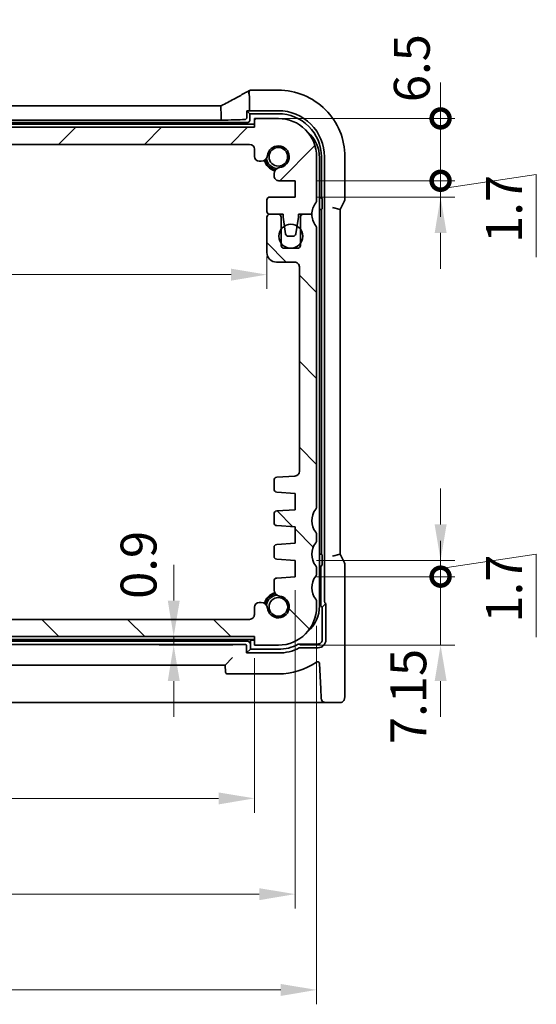
# Model space of a CAD drawing. Units: millimetres. Extents: x 22 to 2994, y 12 to 574.
# Drawn here: x 957 to 1011, y 71 to 174 of the extents above; entities that cross this region are included whole.
import ezdxf

# ---------------------------------------------------------------- set-up
doc = ezdxf.new("R2010")
doc.units = ezdxf.units.MM
doc.header["$LTSCALE"] = 1.5
doc.layers.get('Defpoints').update_dxf_attribs({"lineweight": 25})
for name, color, linetype, lineweight in [('Dimension (ISO)', 7, 'Continuous', 18), ('Hatch (ISO)', 1, 'Continuous', 18), ('Visible (ISO)', 7, 'Continuous', 35)]:
    doc.layers.add(name, color=color, linetype=linetype, lineweight=lineweight)
doc.styles.add('Note Text (TK)', font='txt')
doc.dimstyles.new('Default - Method 1b (TK)', dxfattribs={"dimscale": 1.5, "dimtxt": 2.5, "dimasz": 2.5, "dimexe": 1, "dimexo": 1.5, "dimgap": 1, "dimtad": 1, "dimtoh": 1, "dimrnd": 1e-08, "dimdsep": 46, "dimtxsty": 'Note Text (TK)', "dimcen": 0.09, "dimdle": 5, "dimclrd": 100, "dimclre": 100, "dimclrt": 7, "dimadec": 1, "dimazin": 1, "dimtfac": 1, "dimtmove": 0, "dimatfit": 3, "dimfxl": 1, "dimtolj": 1, "dimlwd": -1, "dimlwe": -1, "dimarcsym": 0})

# ---------------------------------------------------------------- blocks, each defined once
blk = doc.blocks.new('*D31')
at = {"layer": 'Defpoints', "color": 0}
for p in [(982.45, 151.43), (912.85, 149.57), (982.45, 147.27)]:
    blk.add_point(p, dxfattribs=at)
at = {"layer": 'Dimension (ISO)', "color": 100}
for p, q in [((982.45, 149.18), (982.45, 145.77)), ((916.6, 147.27), (978.7, 147.27))]:
    blk.add_line(p, q, dxfattribs=at)
for points in [[(916.6, 147.89), (916.6, 146.64), (912.85, 147.27)], [(978.7, 147.89), (978.7, 146.64), (982.45, 147.27)]]:
    blk.add_solid(points, dxfattribs=at)
at = {"layer": 'Dimension (ISO)', "color": 7, "insert": (943.3, 150.64), "char_height": 3.75, "attachment_point": 4, "style": 'Note Text (TK)'}
blk.add_mtext('\\A1;69.6', dxfattribs=at)
blk = doc.blocks.new('_DotSmall')
at = {"color": 0, "linetype": 'ByBlock', "const_width": 0.5}
blk.add_lwpolyline([(-0.0625, 0, 1), (0.0625, 0, 1)], format="xyb", close=True, dxfattribs=at)
blk = doc.blocks.new('*D32')
at = {"layer": 'Defpoints', "color": 0}
for p in [(914.65, 111.27), (929.55, 111.27), (981.15, 109.48)]:
    blk.add_point(p, dxfattribs=at)
at = {"layer": 'Dimension (ISO)', "color": 100}
for p, q in [((929.55, 111.27), (929.55, 115.02)), ((916.9, 111.27), (931.05, 111.27)), ((929.55, 109.48), (929.55, 111.27)), ((929.55, 109.48), (929.55, 105.73))]:
    blk.add_line(p, q, dxfattribs=at)
at = {"layer": 'Dimension (ISO)', "color": 100, "xscale": 3.75, "yscale": 3.75, "zscale": 3.75}
for p, rotation in [((929.55, 111.27), 270), ((929.55, 109.48), 90)]:
    blk.add_blockref('_DotSmall', p, dxfattribs=dict(at, rotation=rotation))
at = {"layer": 'Dimension (ISO)', "color": 7, "insert": (926.17, 99.71), "char_height": 3.75, "attachment_point": 4, "rotation": 90, "style": 'Note Text (TK)'}
blk.add_mtext('\\A1;1.8', dxfattribs=at)
blk = doc.blocks.new('*D33')
at = {"layer": 'Defpoints', "color": 0}
for p in [(914.15, 162.67), (929.55, 162.67), (980.65, 160.88)]:
    blk.add_point(p, dxfattribs=at)
at = {"layer": 'Dimension (ISO)', "color": 100}
for p, q in [((929.55, 162.67), (929.55, 166.42)), ((916.4, 162.67), (931.05, 162.67)), ((929.55, 160.88), (929.55, 162.67)), ((929.55, 160.88), (929.55, 157.13))]:
    blk.add_line(p, q, dxfattribs=at)
at = {"layer": 'Dimension (ISO)', "color": 100, "xscale": 3.75, "yscale": 3.75, "zscale": 3.75}
for p, rotation in [((929.55, 162.67), 270), ((929.55, 160.88), 90)]:
    blk.add_blockref('_DotSmall', p, dxfattribs=dict(at, rotation=rotation))
at = {"layer": 'Dimension (ISO)', "color": 7, "insert": (926.39, 166.79), "char_height": 3.75, "attachment_point": 4, "rotation": 90, "style": 'Note Text (TK)'}
blk.add_mtext('\\A1;1.8', dxfattribs=at)
blk = doc.blocks.new('*D34')
at = {"layer": 'Defpoints', "color": 0}
for p in [(914.65, 160.87), (929.55, 160.87), (980.65, 111.28)]:
    blk.add_point(p, dxfattribs=at)
at = {"layer": 'Dimension (ISO)', "color": 100}
for p, q in [((916.9, 160.87), (931.05, 160.87)), ((929.55, 111.28), (929.55, 160.87))]:
    blk.add_line(p, q, dxfattribs=at)
at = {"layer": 'Dimension (ISO)', "color": 100, "xscale": 3.75, "yscale": 3.75, "zscale": 3.75}
for p, rotation in [((929.55, 160.87), 90), ((929.55, 111.28), 270)]:
    blk.add_blockref('_DotSmall', p, dxfattribs=dict(at, rotation=rotation))
at = {"layer": 'Dimension (ISO)', "color": 7, "insert": (926.17, 131.7), "char_height": 3.75, "attachment_point": 4, "rotation": 90, "style": 'Note Text (TK)'}
blk.add_mtext('\\A1;49.6', dxfattribs=at)
blk = doc.blocks.new('*D35')
at = {"layer": 'Defpoints', "color": 0}
for p in [(981.15, 109.48), (972.71, 108.58), (981.15, 108.58)]:
    blk.add_point(p, dxfattribs=at)
at = {"layer": 'Dimension (ISO)', "color": 100}
for p, q in [((972.71, 113.23), (972.71, 116.98)), ((978.9, 109.48), (971.21, 109.48)), ((972.71, 109.48), (972.71, 108.58)), ((978.9, 108.58), (971.21, 108.58)), ((972.71, 104.83), (972.71, 101.08))]:
    blk.add_line(p, q, dxfattribs=at)
for points in [[(972.09, 113.23), (973.34, 113.23), (972.71, 109.48)], [(972.09, 104.83), (973.34, 104.83), (972.71, 108.58)]]:
    blk.add_solid(points, dxfattribs=at)
at = {"layer": 'Dimension (ISO)', "color": 7, "insert": (969.04, 113.41), "char_height": 3.75, "attachment_point": 4, "rotation": 90, "style": 'Note Text (TK)'}
blk.add_mtext('\\A1;0.9', dxfattribs=at)
blk = doc.blocks.new('*D36')
at = {"layer": 'Defpoints', "color": 0}
for p in [(914.15, 109.47), (981.15, 109.48), (981.15, 92.58)]:
    blk.add_point(p, dxfattribs=at)
at = {"layer": 'Dimension (ISO)', "color": 100}
for p, q in [((914.15, 107.22), (914.15, 91.08)), ((981.15, 107.23), (981.15, 91.08)), ((917.9, 92.58), (977.4, 92.58))]:
    blk.add_line(p, q, dxfattribs=at)
for points in [[(917.9, 93.2), (917.9, 91.95), (914.15, 92.58)], [(977.4, 93.2), (977.4, 91.95), (981.15, 92.58)]]:
    blk.add_solid(points, dxfattribs=at)
at = {"layer": 'Dimension (ISO)', "color": 7, "insert": (945.24, 95.95), "char_height": 3.75, "attachment_point": 4, "style": 'Note Text (TK)'}
blk.add_mtext('\\A1;67', dxfattribs=at)
blk = doc.blocks.new('*D37')
at = {"layer": 'Defpoints', "color": 0}
for p in [(985.4, 116.58), (909.9, 115.72), (985.4, 82.58)]:
    blk.add_point(p, dxfattribs=at)
at = {"layer": 'Dimension (ISO)', "color": 100}
for p, q in [((985.4, 114.33), (985.4, 81.08)), ((909.9, 113.47), (909.9, 81.08)), ((913.65, 82.58), (981.65, 82.58))]:
    blk.add_line(p, q, dxfattribs=at)
for points in [[(913.65, 83.2), (913.65, 81.95), (909.9, 82.58)], [(981.65, 83.2), (981.65, 81.95), (985.4, 82.58)]]:
    blk.add_solid(points, dxfattribs=at)
at = {"layer": 'Dimension (ISO)', "color": 7, "insert": (943.32, 85.95), "char_height": 3.75, "attachment_point": 4, "style": 'Note Text (TK)'}
blk.add_mtext('\\A1;75.5', dxfattribs=at)
blk = doc.blocks.new('*D38')
at = {"layer": 'Defpoints', "color": 0}
for p in [(907.65, 112.57), (987.65, 112.83), (987.65, 72.58)]:
    blk.add_point(p, dxfattribs=at)
at = {"layer": 'Dimension (ISO)', "color": 100}
for p, q in [((907.65, 110.32), (907.65, 71.08)), ((987.65, 110.58), (987.65, 71.08)), ((911.4, 72.58), (983.9, 72.58))]:
    blk.add_line(p, q, dxfattribs=at)
for points in [[(911.4, 73.2), (911.4, 71.95), (907.65, 72.58)], [(983.9, 73.2), (983.9, 71.95), (987.65, 72.58)]]:
    blk.add_solid(points, dxfattribs=at)
at = {"layer": 'Dimension (ISO)', "color": 7, "insert": (945.14, 75.95), "char_height": 3.75, "attachment_point": 4, "style": 'Note Text (TK)'}
blk.add_mtext('\\A1;80', dxfattribs=at)
blk = doc.blocks.new('*D39')
at = {"layer": 'Defpoints', "color": 0}
for p in [(985.4, 115.73), (983.65, 108.58), (1000.6, 108.58)]:
    blk.add_point(p, dxfattribs=at)
at = {"layer": 'Dimension (ISO)', "color": 100}
for p, q in [((1000.6, 115.73), (1000.6, 119.48)), ((987.65, 115.73), (1002.1, 115.73)), ((1000.6, 115.73), (1000.6, 108.58)), ((985.9, 108.58), (1002.1, 108.58)), ((1000.6, 104.83), (1000.6, 101.08))]:
    blk.add_line(p, q, dxfattribs=at)
blk.add_solid([(999.98, 104.83), (1001.23, 104.83), (1000.6, 108.58)], dxfattribs=at)
at = {"layer": 'Dimension (ISO)', "color": 100, "xscale": 3.75, "yscale": 3.75, "zscale": 3.75, "rotation": 270}
blk.add_blockref('_DotSmall', (1000.6, 115.73), dxfattribs=at)
at = {"layer": 'Dimension (ISO)', "color": 7, "insert": (997.23, 98.25), "char_height": 3.75, "attachment_point": 4, "rotation": 90, "style": 'Note Text (TK)'}
blk.add_mtext('\\A1;7.15', dxfattribs=at)
blk = doc.blocks.new('*D40')
at = {"layer": 'Defpoints', "color": 0}
for p in [(985.4, 117.43), (985.4, 115.73), (1000.6, 115.73)]:
    blk.add_point(p, dxfattribs=at)
at = {"layer": 'Dimension (ISO)', "color": 100}
for p, q in [((1000.6, 121.18), (1000.6, 124.93)), ((987.65, 117.43), (1002.1, 117.43)), ((1000.6, 116.58), (1010.6, 118.08)), ((1000.6, 117.43), (1000.6, 115.73)), ((1000.6, 117.43), (1000.6, 115.73)), ((1010.6, 118.08), (1010.6, 109.43)), ((987.65, 115.73), (1002.1, 115.73)), ((1000.6, 115.73), (1000.6, 111.98))]:
    blk.add_line(p, q, dxfattribs=at)
blk.add_solid([(999.98, 121.18), (1001.23, 121.18), (1000.6, 117.43)], dxfattribs=at)
at = {"layer": 'Dimension (ISO)', "color": 100, "xscale": 3.75, "yscale": 3.75, "zscale": 3.75, "rotation": 90}
blk.add_blockref('_DotSmall', (1000.6, 115.73), dxfattribs=at)
at = {"layer": 'Dimension (ISO)', "color": 7, "insert": (1007.23, 110.93), "char_height": 3.75, "attachment_point": 4, "rotation": 90, "style": 'Note Text (TK)'}
blk.add_mtext('\\A1;1.7', dxfattribs=at)
blk = doc.blocks.new('*D41')
at = {"layer": 'Defpoints', "color": 0}
for p in [(985.4, 157.07), (1000.6, 157.07), (985.4, 155.37)]:
    blk.add_point(p, dxfattribs=at)
at = {"layer": 'Dimension (ISO)', "color": 100}
for p, q in [((1000.6, 157.07), (1000.6, 160.82)), ((1000.6, 156.22), (1010.6, 157.72)), ((1010.6, 157.72), (1010.6, 149.08)), ((987.65, 157.07), (1002.1, 157.07)), ((1000.6, 155.37), (1000.6, 157.07)), ((1000.6, 155.37), (1000.6, 157.07)), ((987.65, 155.37), (1002.1, 155.37)), ((1000.6, 151.62), (1000.6, 147.87))]:
    blk.add_line(p, q, dxfattribs=at)
blk.add_solid([(999.98, 151.62), (1001.23, 151.62), (1000.6, 155.37)], dxfattribs=at)
at = {"layer": 'Dimension (ISO)', "color": 100, "xscale": 3.75, "yscale": 3.75, "zscale": 3.75, "rotation": 270}
blk.add_blockref('_DotSmall', (1000.6, 157.07), dxfattribs=at)
at = {"layer": 'Dimension (ISO)', "color": 7, "insert": (1007.23, 150.58), "char_height": 3.75, "attachment_point": 4, "rotation": 90, "style": 'Note Text (TK)'}
blk.add_mtext('\\A1;1.7', dxfattribs=at)
blk = doc.blocks.new('*D42')
at = {"layer": 'Defpoints', "color": 0}
for p in [(981.15, 163.58), (1000.6, 163.58), (985.4, 157.07)]:
    blk.add_point(p, dxfattribs=at)
at = {"layer": 'Dimension (ISO)', "color": 100}
for p, q in [((1000.6, 163.58), (1000.6, 167.33)), ((983.4, 163.58), (1002.1, 163.58)), ((1000.6, 157.07), (1000.6, 163.58)), ((987.65, 157.07), (1002.1, 157.07)), ((1000.6, 157.07), (1000.6, 153.32))]:
    blk.add_line(p, q, dxfattribs=at)
at = {"layer": 'Dimension (ISO)', "color": 100, "xscale": 3.75, "yscale": 3.75, "zscale": 3.75}
for p, rotation in [((1000.6, 163.58), 270), ((1000.6, 157.07), 90)]:
    blk.add_blockref('_DotSmall', p, dxfattribs=dict(at, rotation=rotation))
at = {"layer": 'Dimension (ISO)', "color": 7, "insert": (997.59, 165.28), "char_height": 3.75, "attachment_point": 4, "rotation": 90, "style": 'Note Text (TK)'}
blk.add_mtext('\\A1;6.5', dxfattribs=at)

msp = doc.modelspace()

# ---------------------------------------------------------------- hatches: boundary and pattern name
at = {"layer": 'Hatch (ISO)'}
h = msp.add_hatch(dxfattribs=at)
h.set_pattern_fill('ANSI31', color=256, scale=50.8, style=0)
h.set_pattern_definition([(45, (589.25, -4), (-4.49013, 4.49013), [])])
edge = h.paths.add_edge_path()
edge.add_ellipse((914.6465, 160.3748), major_axis=(-0.5, 0), ratio=1, start_angle=270, end_angle=360)
edge.add_line((914.1465, 160.3748), (914.1465, 159.6209))
edge.add_ellipse((913.6465, 159.6209), major_axis=(0, -0.5), ratio=1, start_angle=0, end_angle=90, ccw=False)
edge.add_line((913.6465, 159.1209), (913.4257, 159.1209))
edge.add_ellipse((913.4257, 159.7709), major_axis=(-0.6461, -0.0712), ratio=1, start_angle=0, end_angle=83.707548, ccw=False)
edge.add_ellipse((911.6465, 159.5747), major_axis=(-0.1249, -1.1331), ratio=1, start_angle=102.584904, end_angle=360)
edge.add_ellipse((911.4503, 157.7955), major_axis=(0.65, 0), ratio=1, start_angle=0, end_angle=83.707548, ccw=False)
edge.add_line((912.1003, 157.7955), (912.1003, 157.6944))
edge.add_line((912.1003, 157.6944), (912.1003, 157.5744))
edge.add_ellipse((911.6003, 157.5744), major_axis=(0, -0.5), ratio=1, start_angle=0, end_angle=90, ccw=False)
edge.add_line((911.6003, 157.0744), (909.8965, 157.0744))
edge.add_line((909.8965, 157.0744), (909.8965, 155.3744))
edge.add_line((909.8965, 155.3744), (912.5465, 155.3744))
edge.add_ellipse((912.5465, 155.0744), major_axis=(0.3, 0), ratio=1, start_angle=0, end_angle=90, ccw=False)
edge.add_line((912.8465, 155.0744), (912.8465, 153.8748))
edge.add_ellipse((912.5465, 153.8748), major_axis=(0, -0.3), ratio=1, start_angle=0, end_angle=90, ccw=False)
edge.add_line((912.5465, 153.5748), (912.5465, 153.5748))
edge.add_line((912.5465, 153.5748), (911.6465, 153.5747))
edge.add_line((911.6465, 153.5747), (911.1465, 153.5747))
edge.add_line((911.1465, 153.5747), (911.1465, 153.2747))
edge.add_line((911.1465, 153.2747), (911.0058, 152.3367))
edge.add_line((911.0058, 152.3367), (910.8849, 151.5302))
edge.add_ellipse((910.5882, 151.5747), major_axis=(0, -0.3), ratio=1, start_angle=0, end_angle=81.469234, ccw=False)
edge.add_line((910.5882, 151.2747), (910.1049, 151.2747))
edge.add_ellipse((910.1049, 151.5747), major_axis=(-0.2967, -0.0445), ratio=1, start_angle=0, end_angle=81.469234, ccw=False)
edge.add_line((909.8082, 151.5302), (909.6872, 152.3367))
edge.add_line((909.6872, 152.3367), (909.5465, 153.2747))
edge.add_line((909.5465, 153.2747), (909.5465, 153.5747))
edge.add_line((909.5465, 153.5747), (909.0465, 153.5747))
edge.add_line((909.0465, 153.5747), (908.1465, 153.5747))
edge.add_ellipse((906.1465, 153.5747), major_axis=(1.6, 1.2), ratio=1, start_angle=323.130103, end_angle=360)
edge.add_ellipse((908.1465, 155.0747), major_axis=(-0.5, 0), ratio=1, start_angle=0, end_angle=36.869897, ccw=False)
edge.add_line((907.6465, 155.0747), (907.6465, 159.5747))
edge.add_ellipse((911.6465, 159.5747), major_axis=(0, 4), ratio=1, start_angle=0, end_angle=90, ccw=False)
edge.add_line((911.6465, 163.5747), (914.1465, 163.5748))
edge.add_line((914.1465, 163.5748), (914.1465, 162.6748))
edge.add_line((914.1465, 162.6748), (981.1465, 162.675))
edge.add_line((981.1465, 162.675), (981.1465, 163.575))
edge.add_line((981.1465, 163.575), (983.6465, 163.575))
edge.add_ellipse((983.6465, 159.575), major_axis=(4, 0), ratio=1, start_angle=0, end_angle=90, ccw=False)
edge.add_line((987.6465, 159.575), (987.6465, 155.075))
edge.add_ellipse((987.1465, 155.075), major_axis=(0.4, -0.3), ratio=1, start_angle=0, end_angle=36.869897, ccw=False)
edge.add_ellipse((989.1465, 153.575), major_axis=(-2, 0), ratio=1, start_angle=323.130103, end_angle=360)
edge.add_line((987.1465, 153.575), (986.2466, 153.575))
edge.add_line((986.2466, 153.575), (985.7465, 153.575))
edge.add_line((985.7465, 153.575), (985.7465, 153.275))
edge.add_line((985.7465, 153.275), (985.6058, 152.337))
edge.add_line((985.6058, 152.337), (985.4849, 151.5305))
edge.add_ellipse((985.1882, 151.575), major_axis=(0, -0.3), ratio=1, start_angle=0, end_angle=81.469234, ccw=False)
edge.add_line((985.1882, 151.275), (984.7049, 151.275))
edge.add_ellipse((984.7049, 151.575), major_axis=(-0.2967, -0.0445), ratio=1, start_angle=0, end_angle=81.469234, ccw=False)
edge.add_line((984.4082, 151.5305), (984.2873, 152.337))
edge.add_line((984.2873, 152.337), (984.1465, 153.275))
edge.add_line((984.1465, 153.275), (984.1465, 153.575))
edge.add_line((984.1465, 153.575), (983.6465, 153.575))
edge.add_line((983.6465, 153.575), (982.7465, 153.575))
edge.add_ellipse((982.7465, 153.875), major_axis=(-0.3, 0), ratio=1, start_angle=0, end_angle=90, ccw=False)
edge.add_line((982.4465, 153.875), (982.4465, 155.0747))
edge.add_ellipse((982.7465, 155.0747), major_axis=(0, 0.3), ratio=1, start_angle=0, end_angle=90, ccw=False)
edge.add_line((982.7465, 155.3747), (985.3965, 155.3747))
edge.add_line((985.3965, 155.3747), (985.3965, 157.0747))
edge.add_line((985.3965, 157.0747), (983.6927, 157.0747))
edge.add_ellipse((983.6927, 157.5747), major_axis=(-0.5, 0), ratio=1, start_angle=0, end_angle=90, ccw=False)
edge.add_line((983.1927, 157.5747), (983.1927, 157.6947))
edge.add_line((983.1927, 157.6947), (983.1927, 157.7958))
edge.add_ellipse((983.8427, 157.7958), major_axis=(-0.0712, 0.6461), ratio=1, start_angle=0, end_angle=83.707548, ccw=False)
edge.add_ellipse((983.6465, 159.575), major_axis=(-1.1331, 0.1249), ratio=1, start_angle=102.584904, end_angle=360)
edge.add_ellipse((981.8673, 159.7712), major_axis=(0, -0.65), ratio=1, start_angle=0, end_angle=83.707548, ccw=False)
edge.add_line((981.8673, 159.1212), (981.6465, 159.1212))
edge.add_ellipse((981.6465, 159.6212), major_axis=(-0.5, 0), ratio=1, start_angle=0, end_angle=90, ccw=False)
edge.add_line((981.1465, 159.6212), (981.1465, 160.375))
edge.add_ellipse((980.6465, 160.375), major_axis=(0, 0.5), ratio=1, start_angle=270.000077, end_angle=360)
edge.add_line((980.6465, 160.875), (914.6465, 160.8748))
h = msp.add_hatch(dxfattribs=at)
h.set_pattern_fill('ANSI31', color=256, scale=50.8, angle=90.00021, style=0)
h.set_pattern_definition([(135.0002, (589.25, -4), (-4.49011, -4.49014), [])])
edge = h.paths.add_edge_path()
edge.add_line((909.3465, 150.3247), (909.3465, 150.5248))
edge.add_line((909.3465, 150.5248), (909.3465, 152.0247))
edge.add_line((909.3465, 152.0247), (909.3465, 153.2747))
edge.add_ellipse((909.0465, 153.2747), major_axis=(0.3, 0), ratio=1, start_angle=0, end_angle=89.992728)
edge.add_line((909.0465, 153.5747), (908.1465, 153.5747))
edge.add_ellipse((906.1465, 153.5747), major_axis=(2, 0), ratio=1, start_angle=323.130104, end_angle=360, ccw=False)
edge.add_ellipse((908.1466, 152.0747), major_axis=(-0.4, 0.3), ratio=1, start_angle=0, end_angle=36.869896)
edge.add_line((907.6466, 152.0747), (907.6467, 123.0747))
edge.add_ellipse((908.1467, 123.0747), major_axis=(-0.5, 0), ratio=1, start_angle=0, end_angle=36.869899)
edge.add_ellipse((906.1467, 121.5747), major_axis=(1.6, 1.2), ratio=1, start_angle=286.260203, end_angle=360, ccw=False)
edge.add_ellipse((908.1467, 120.0747), major_axis=(-0.4, 0.3), ratio=1, start_angle=0, end_angle=36.869898)
edge.add_line((907.6467, 120.0747), (907.6467, 119.5747))
edge.add_ellipse((908.1467, 119.5747), major_axis=(-0.5, 0), ratio=1, start_angle=0, end_angle=36.869898)
edge.add_ellipse((906.1467, 118.0747), major_axis=(1.6, 1.2), ratio=1, start_angle=286.260205, end_angle=360, ccw=False)
edge.add_ellipse((908.1467, 116.5747), major_axis=(-0.4, 0.3), ratio=1, start_angle=0, end_angle=36.869898)
edge.add_line((907.6467, 116.5747), (907.6467, 116.0747))
edge.add_ellipse((908.1467, 116.0747), major_axis=(-0.5, 0), ratio=1, start_angle=0, end_angle=36.869898)
edge.add_ellipse((906.1467, 114.5747), major_axis=(1.6, 1.2), ratio=1, start_angle=286.260203, end_angle=360, ccw=False)
edge.add_ellipse((908.1467, 113.0747), major_axis=(-0.4, 0.3), ratio=1, start_angle=0, end_angle=36.869899)
edge.add_line((907.6467, 113.0747), (907.6467, 112.5747))
edge.add_ellipse((911.6467, 112.5747), major_axis=(-4, 0), ratio=1, start_angle=0, end_angle=90)
edge.add_line((911.6467, 108.5747), (914.1467, 108.5748))
edge.add_line((914.1467, 108.5748), (914.1467, 109.4748))
edge.add_line((914.1467, 109.4748), (981.1467, 109.475))
edge.add_line((981.1467, 109.475), (981.1467, 108.575))
edge.add_line((981.1467, 108.575), (983.6467, 108.575))
edge.add_ellipse((983.6467, 112.575), major_axis=(0, -4), ratio=1, start_angle=0, end_angle=90)
edge.add_line((987.6467, 112.575), (987.6467, 113.075))
edge.add_ellipse((987.1467, 113.075), major_axis=(0.5, 0), ratio=1, start_angle=0, end_angle=36.869899)
edge.add_ellipse((989.1467, 114.575), major_axis=(-1.6, -1.2), ratio=1, start_angle=286.260203, end_angle=360, ccw=False)
edge.add_ellipse((987.1467, 116.075), major_axis=(0.4, -0.3), ratio=1, start_angle=0, end_angle=36.869898)
edge.add_line((987.6467, 116.075), (987.6467, 116.575))
edge.add_ellipse((987.1467, 116.575), major_axis=(0.5, 0), ratio=1, start_angle=0, end_angle=36.869898)
edge.add_ellipse((989.1467, 118.075), major_axis=(-1.6, -1.2), ratio=1, start_angle=286.260205, end_angle=360, ccw=False)
edge.add_ellipse((987.1467, 119.575), major_axis=(0.4, -0.3), ratio=1, start_angle=0, end_angle=36.869898)
edge.add_line((987.6467, 119.575), (987.6467, 120.075))
edge.add_ellipse((987.1467, 120.075), major_axis=(0.5, 0), ratio=1, start_angle=0, end_angle=36.869898)
edge.add_ellipse((989.1467, 121.575), major_axis=(-1.6, -1.2), ratio=1, start_angle=286.260203, end_angle=360, ccw=False)
edge.add_ellipse((987.1467, 123.075), major_axis=(0.4, -0.3), ratio=1, start_angle=0, end_angle=36.869899)
edge.add_line((987.6467, 123.075), (987.6466, 152.075))
edge.add_ellipse((987.1466, 152.075), major_axis=(0.5, 0), ratio=1, start_angle=0, end_angle=36.869896)
edge.add_ellipse((989.1465, 153.575), major_axis=(-1.6, -1.2), ratio=1, start_angle=323.130104, end_angle=360, ccw=False)
edge.add_line((987.1465, 153.575), (986.2466, 153.575))
edge.add_ellipse((986.2466, 153.275), major_axis=(0, 0.3), ratio=1, start_angle=0, end_angle=89.999998)
edge.add_line((985.9465, 153.275), (985.9466, 152.025))
edge.add_line((985.9466, 152.025), (985.9466, 150.525))
edge.add_line((985.9466, 150.525), (985.9466, 150.325))
edge.add_ellipse((985.6466, 150.325), major_axis=(0.3, 0), ratio=1, start_angle=270, end_angle=360, ccw=False)
edge.add_line((985.6466, 150.025), (984.2466, 150.025))
edge.add_ellipse((984.2466, 150.325), major_axis=(0, -0.3), ratio=1, start_angle=270, end_angle=360, ccw=False)
edge.add_line((983.9466, 150.325), (983.9466, 150.525))
edge.add_line((983.9466, 150.525), (983.9466, 152.025))
edge.add_line((983.9466, 152.025), (983.9465, 153.275))
edge.add_ellipse((983.6465, 153.275), major_axis=(0.3, 0), ratio=1, start_angle=0, end_angle=90)
edge.add_line((983.6465, 153.575), (982.7465, 153.575))
edge.add_ellipse((982.7465, 153.275), major_axis=(0, 0.3), ratio=1, start_angle=0, end_angle=90)
edge.add_line((982.4465, 153.275), (982.4466, 149.575))
edge.add_ellipse((983.4466, 149.575), major_axis=(-1, 0), ratio=1, start_angle=0, end_angle=90)
edge.add_line((983.4466, 148.575), (985.3466, 148.575))
edge.add_ellipse((985.3466, 148.075), major_axis=(0, 0.5), ratio=1, start_angle=270, end_angle=360, ccw=False)
edge.add_line((985.8466, 148.075), (985.8466, 126.7402))
edge.add_ellipse((985.3467, 126.7402), major_axis=(0.5, 0), ratio=1, start_angle=274, end_angle=360, ccw=False)
edge.add_line((985.3815, 126.2414), (983.4719, 126.1079))
edge.add_ellipse((983.4928, 125.8086), major_axis=(-0.0209, 0.2993), ratio=1, start_angle=0, end_angle=86)
edge.add_line((983.1928, 125.8086), (983.1928, 124.8589))
edge.add_ellipse((983.4928, 124.8589), major_axis=(-0.3, 0), ratio=1, start_angle=0, end_angle=86)
edge.add_line((983.4719, 124.5596), (985.3967, 124.425))
edge.add_line((985.3967, 124.425), (985.3967, 122.725))
edge.add_line((985.3967, 122.725), (983.4719, 122.5904))
edge.add_ellipse((983.4929, 122.2912), major_axis=(-0.0209, 0.2993), ratio=1, start_angle=0, end_angle=86)
edge.add_line((983.1929, 122.2912), (983.1929, 121.3589))
edge.add_ellipse((983.4929, 121.3589), major_axis=(-0.3, 0), ratio=1, start_angle=0, end_angle=86)
edge.add_line((983.4719, 121.0596), (985.3967, 120.925))
edge.add_line((985.3967, 120.925), (985.3967, 119.225))
edge.add_line((985.3967, 119.225), (983.4719, 119.0904))
edge.add_ellipse((983.4929, 118.7912), major_axis=(-0.0209, 0.2993), ratio=1, start_angle=0, end_angle=86)
edge.add_line((983.1929, 118.7912), (983.1929, 117.8589))
edge.add_ellipse((983.4929, 117.8589), major_axis=(-0.3, 0), ratio=1, start_angle=0, end_angle=86)
edge.add_line((983.4719, 117.5596), (985.3967, 117.425))
edge.add_line((985.3967, 117.425), (985.3967, 115.725))
edge.add_line((985.3967, 115.725), (983.472, 115.5904))
edge.add_ellipse((983.4929, 115.2912), major_axis=(-0.0209, 0.2993), ratio=1, start_angle=0, end_angle=86)
edge.add_line((983.1929, 115.2912), (983.1929, 114.3542))
edge.add_ellipse((983.8429, 114.3542), major_axis=(-0.65, 0), ratio=1, start_angle=0, end_angle=83.707548)
edge.add_ellipse((983.6467, 112.575), major_axis=(0.1249, 1.1331), ratio=1, start_angle=102.584904, end_angle=360, ccw=False)
edge.add_ellipse((981.8675, 112.3788), major_axis=(0.6461, 0.0712), ratio=1, start_angle=0, end_angle=83.707548)
edge.add_line((981.8675, 113.0288), (981.6467, 113.0288))
edge.add_ellipse((981.6467, 112.5288), major_axis=(0, 0.5), ratio=1, start_angle=0, end_angle=90)
edge.add_line((981.1467, 112.5288), (981.1467, 111.775))
edge.add_ellipse((980.6467, 111.775), major_axis=(0.5, 0), ratio=1, start_angle=269.998836, end_angle=360, ccw=False)
edge.add_line((980.6467, 111.275), (914.6467, 111.2748))
edge.add_ellipse((914.6467, 111.7748), major_axis=(0, -0.5), ratio=1, start_angle=270, end_angle=360, ccw=False)
edge.add_line((914.1467, 111.7748), (914.1467, 112.5286))
edge.add_ellipse((913.6467, 112.5286), major_axis=(0.5, 0), ratio=1, start_angle=0, end_angle=90)
edge.add_line((913.6467, 113.0286), (913.4259, 113.0286))
edge.add_ellipse((913.4259, 112.3786), major_axis=(0, 0.65), ratio=1, start_angle=0, end_angle=83.707548)
edge.add_ellipse((911.6467, 112.5747), major_axis=(1.1331, -0.1249), ratio=1, start_angle=102.584904, end_angle=360, ccw=False)
edge.add_ellipse((911.4505, 114.354), major_axis=(0.0712, -0.6461), ratio=1, start_angle=0, end_angle=83.707548)
edge.add_line((912.1005, 114.354), (912.1005, 115.2909))
edge.add_ellipse((911.8005, 115.2909), major_axis=(0.3, 0), ratio=1, start_angle=0, end_angle=86)
edge.add_line((911.8214, 115.5902), (909.8967, 115.7247))
edge.add_line((909.8967, 115.7247), (909.8967, 117.4247))
edge.add_line((909.8967, 117.4247), (911.8214, 117.5593))
edge.add_ellipse((911.8005, 117.8586), major_axis=(0.0209, -0.2993), ratio=1, start_angle=0, end_angle=86)
edge.add_line((912.1005, 117.8586), (912.1005, 118.7909))
edge.add_ellipse((911.8005, 118.7909), major_axis=(0.3, 0), ratio=1, start_angle=0, end_angle=86)
edge.add_line((911.8214, 119.0902), (909.8966, 119.2247))
edge.add_line((909.8966, 119.2247), (909.8966, 120.9247))
edge.add_line((909.8966, 120.9247), (911.8214, 121.0593))
edge.add_ellipse((911.8004, 121.3586), major_axis=(0.0209, -0.2993), ratio=1, start_angle=0, end_angle=86)
edge.add_line((912.1004, 121.3586), (912.1004, 122.2909))
edge.add_ellipse((911.8004, 122.2909), major_axis=(0.3, 0), ratio=1, start_angle=0, end_angle=86)
edge.add_line((911.8214, 122.5902), (909.8966, 122.7247))
edge.add_line((909.8966, 122.7247), (909.8966, 124.4247))
edge.add_line((909.8966, 124.4247), (911.8214, 124.5593))
edge.add_ellipse((911.8004, 124.8586), major_axis=(0.0209, -0.2993), ratio=1, start_angle=0, end_angle=86)
edge.add_line((912.1004, 124.8586), (912.1004, 125.8084))
edge.add_ellipse((911.8004, 125.8084), major_axis=(0.3, 0), ratio=1, start_angle=0, end_angle=86)
edge.add_line((911.8214, 126.1076), (909.9117, 126.2412))
edge.add_ellipse((909.9466, 126.7399), major_axis=(-0.0348, -0.4988), ratio=1, start_angle=274, end_angle=360, ccw=False)
edge.add_line((909.4466, 126.7399), (909.4465, 148.0747))
edge.add_ellipse((909.9465, 148.0747), major_axis=(-0.5, 0), ratio=1, start_angle=270, end_angle=360, ccw=False)
edge.add_line((909.9465, 148.5747), (911.8465, 148.5747))
edge.add_ellipse((911.8465, 149.5747), major_axis=(0, -1), ratio=1, start_angle=0, end_angle=90)
edge.add_line((912.8465, 149.5748), (912.8465, 153.2748))
edge.add_ellipse((912.5465, 153.2748), major_axis=(0.3, 0), ratio=1, start_angle=0, end_angle=90)
edge.add_line((912.5465, 153.5748), (911.6465, 153.5747))
edge.add_ellipse((911.6465, 153.2747), major_axis=(0, 0.3), ratio=1, start_angle=0, end_angle=90)
edge.add_line((911.3465, 153.2747), (911.3465, 152.0247))
edge.add_line((911.3465, 152.0247), (911.3465, 150.5247))
edge.add_line((911.3465, 150.5247), (911.3465, 150.3247))
edge.add_ellipse((911.0465, 150.3247), major_axis=(0.3, 0), ratio=1, start_angle=270, end_angle=360, ccw=False)
edge.add_line((911.0465, 150.0247), (909.6465, 150.0247))
edge.add_ellipse((909.6465, 150.3247), major_axis=(0, -0.3), ratio=1, start_angle=269.998545, end_angle=360, ccw=False)

# ---------------------------------------------------------------- linework, layer by layer
at = {"layer": 'Visible (ISO)'}
for p, q in [((980.6465, 165.6325), (980.6465, 164.3893)), ((983.6465, 166.532), (980.8455, 166.532)), ((917.6145, 164.9007), (977.6786, 164.9009)), ((977.6774, 164.1009), (977.6774, 163.402)), ((980.3499, 164.3716), (980.3499, 163.6715)), ((980.3499, 164.3716), (980.65, 164.0715)), ((980.6465, 164.3893), (983.6465, 164.3893)), ((980.65, 164.0715), (983.6465, 164.0715)), ((980.65, 163.3714), (980.65, 164.0715)), ((983.6465, 163.575), (981.1465, 163.575)), ((981.1465, 163.575), (981.1465, 162.675)), ((981.1465, 162.975), (914.1465, 162.9748)), ((981.1465, 162.675), (914.1465, 162.6748)), ((914.8429, 163.1713), (980.4501, 163.1715)), ((977.6774, 163.402), (917.6156, 163.4018)), ((914.6465, 160.8748), (980.6465, 160.875)), ((981.1465, 160.375), (981.1465, 159.6212)), ((987.6465, 155.075), (987.6465, 159.575)), ((987.9467, 112.675), (987.9465, 159.475)), ((988.143, 159.575), (988.143, 155.2785)), ((988.4608, 159.575), (988.461, 113.1297)), ((990.6035, 155.2032), (990.6035, 159.575)), ((981.6465, 159.1212), (981.8673, 159.1212)), ((983.1927, 157.7958), (983.1927, 157.6947)), ((983.1927, 157.6947), (983.1927, 157.5747)), ((983.6927, 157.0747), (985.3965, 157.0747)), ((985.3965, 157.0747), (985.3965, 155.3747)), ((985.3965, 155.3747), (982.7465, 155.3747)), ((988.143, 155.2785), (987.9465, 155.2785)), ((988.2271, 155.1945), (988.143, 155.2785)), ((982.4465, 155.0747), (982.4465, 153.875)), ((988.2338, 154.9946), (988.2338, 154.3555)), ((990.1035, 154.0852), (989.3035, 154.274)), ((990.1035, 154.0852), (990.5507, 154.9796)), ((982.4465, 153.275), (982.4466, 149.575)), ((982.7465, 153.575), (984.1465, 153.575)), ((983.6465, 153.575), (982.7465, 153.575)), ((983.9466, 150.325), (983.9465, 153.275)), ((984.1465, 153.575), (984.1465, 153.275)), ((984.1465, 153.275), (984.4082, 151.5305)), ((985.4849, 151.5305), (985.7465, 153.275)), ((985.7465, 153.275), (985.7465, 153.575)), ((985.7465, 153.575), (987.1465, 153.575)), ((985.9465, 153.275), (985.9466, 150.325)), ((987.1465, 153.575), (986.2466, 153.575)), ((987.9465, 154.075), (988.1465, 154.075)), ((988.2271, 154.1556), (988.1465, 154.075)), ((988.1465, 154.075), (988.1467, 118.075)), ((990.1037, 118.0649), (990.1035, 154.0852)), ((984.7049, 151.275), (985.1882, 151.275)), ((987.6467, 123.075), (987.6466, 152.075)), ((985.6466, 150.025), (984.2466, 150.025)), ((983.4466, 148.575), (985.3466, 148.575)), ((985.8466, 148.075), (985.8466, 126.7402)), ((983.1928, 125.8086), (983.1928, 124.8589)), ((985.3815, 126.2414), (983.4719, 126.1079)), ((983.4719, 124.5596), (985.3967, 124.425)), ((985.3967, 124.425), (985.3967, 122.725)), ((985.3967, 122.725), (983.4719, 122.5904)), ((983.1929, 122.2912), (983.1929, 121.3589)), ((983.4719, 121.0596), (985.3967, 120.925)), ((985.3967, 120.925), (985.3967, 119.225)), ((987.6467, 119.575), (987.6467, 120.075)), ((983.1929, 118.7912), (983.1929, 117.8589)), ((985.3967, 119.225), (983.4719, 119.0904)), ((983.4719, 117.5596), (985.3967, 117.425)), ((985.3967, 117.425), (985.3967, 115.725)), ((988.1467, 118.075), (987.9467, 118.075)), ((988.2272, 117.9945), (988.1467, 118.075)), ((988.234, 117.7946), (988.234, 117.1555)), ((990.1037, 118.0649), (989.3037, 117.876)), ((990.5509, 117.1705), (990.1037, 118.0649)), ((987.6467, 116.075), (987.6467, 116.575)), ((987.9467, 116.8017), (988.0733, 116.8017)), ((988.2272, 116.9556), (988.0733, 116.8017)), ((988.0733, 116.8017), (988.0734, 112.7421)), ((990.6037, 104.075), (990.6037, 116.9469)), ((983.1929, 115.2912), (983.1929, 114.3542)), ((985.3967, 115.725), (983.472, 115.5904)), ((981.1467, 112.5288), (981.1467, 111.775)), ((981.8675, 113.0288), (981.6467, 113.0288)), ((987.6467, 112.575), (987.6467, 113.075)), ((988.611, 112.9362), (988.2234, 112.5485)), ((988.2234, 112.5485), (988.2234, 109.1219)), ((988.611, 112.9362), (988.611, 109.1219)), ((980.6467, 111.275), (914.6467, 111.2748)), ((914.1467, 109.4748), (981.1467, 109.475)), ((914.1467, 109.1748), (981.1467, 109.175)), ((980.6569, 109.1648), (980.6467, 109.175)), ((980.6569, 109.1648), (980.72, 109.1017)), ((980.72, 109.1017), (981.1467, 109.1017)), ((980.72, 108.1483), (980.72, 109.1017)), ((981.1467, 109.475), (981.1467, 108.575)), ((980.4503, 108.9785), (914.8431, 108.9783)), ((980.1325, 108.6607), (915.1609, 108.6605)), ((980.3324, 107.7607), (980.3324, 108.4608)), ((980.3324, 107.7607), (980.72, 108.1483)), ((983.6467, 108.1483), (980.72, 108.1483)), ((981.1467, 108.575), (983.6467, 108.575)), ((987.7967, 108.6952), (985.8287, 108.6952)), ((987.7967, 108.3076), (985.9237, 108.3076)), ((978.0996, 106.475), (978.8587, 107.275)), ((983.6467, 107.7607), (980.3324, 107.7607)), ((917.1939, 106.4748), (978.0996, 106.475)), ((978.0996, 106.475), (978.1368, 105.7645)), ((987.9328, 106.6574), (988.0703, 104.0332)), ((978.3365, 105.575), (983.6467, 105.575)), ((988.0703, 104.0332), (988.1219, 103.0489)), ((907.3713, 102.5747), (987.9222, 102.575)), ((987.9222, 102.575), (988.6212, 102.575)), ((988.6212, 102.575), (990.0674, 102.575))]:
    msp.add_line(p, q, dxfattribs=at)
for centre, radius in [((983.6465, 159.575), 0.9739), ((984.9466, 151.275), 1.25), ((983.6467, 112.575), 0.9739)]:
    msp.add_circle(centre, radius, dxfattribs=at)
for centre, radius, start, end in [((980.8455, 165.732), 0.8, 90.000212, 106.252245), ((983.6465, 159.575), 6.957, 0.000212, 90.000212), ((983.6465, 159.575), 4.8143, 0.000212, 90.000212), ((983.6465, 159.575), 4.4965, 0.000212, 90.000212), ((983.6465, 159.575), 4, 0.000214, 90.000214), ((984.4465, 159.475), 3.5, 0.000212, 49.55642), ((980.6465, 160.375), 0.5, 0.000213, 90.000137), ((983.6465, 159.575), 1.14, 276.292666, 173.707761), ((981.6465, 159.6212), 0.5, 180.000214, 270.000213), ((981.8673, 159.7712), 0.65, 270.000213, 353.707761), ((983.6465, 159.575), 1.25, 187.600098, 262.400329), ((983.6465, 159.575), 1.5, 194.156811, 255.843616), ((983.6465, 159.575), 1.4071, 192.758191, 257.242236), ((983.8427, 157.7958), 0.65, 96.292666, 180.000213), ((983.6927, 157.5747), 0.5, 180.000214, 270.000214), ((982.7465, 155.0747), 0.3, 90.000214, 180.000214), ((989.1465, 153.575), 2, 143.130317, 180.000213), ((987.1465, 155.075), 0.5, 323.130317, 0.000214), ((990.1035, 155.2032), 0.5, 333.435161, 0.000212), ((982.7465, 153.875), 0.3, 180.000214, 270.000213), ((982.7465, 153.275), 0.3, 90.000213, 180.000213), ((983.6465, 153.275), 0.3, 0.000213, 90.000213), ((986.2466, 153.275), 0.3, 89.994399, 179.994397), ((989.1465, 153.575), 2, 180.000213, 216.870109), ((987.1466, 152.075), 0.5, 0.000213, 36.870109), ((984.7049, 151.575), 0.3, 188.530979, 270.000214), ((985.1882, 151.575), 0.3, 270.000214, 351.469448), ((984.2466, 150.325), 0.3, 180.000213, 270.000213), ((985.6466, 150.325), 0.3, 270.000213, 0.000213), ((983.4466, 149.575), 1, 180.000213, 270.000214), ((985.3466, 148.075), 0.5, 0.000213, 90.000214), ((985.3467, 126.7402), 0.5, 273.996706, 359.996706), ((983.4928, 125.8086), 0.3, 94.000213, 180.000213), ((983.4928, 124.8589), 0.3, 180.000213, 266.000213), ((983.4929, 122.2912), 0.3, 94.000213, 180.000213), ((989.1467, 121.575), 2, 143.130314, 216.870111), ((987.1467, 123.075), 0.5, 323.130314, 0.000213), ((983.4929, 121.3589), 0.3, 180.000213, 266.000213), ((987.1467, 120.075), 0.5, 0.000213, 36.870111), ((989.1467, 118.075), 2, 143.130316, 216.870111), ((987.1467, 119.575), 0.5, 323.130316, 0.000213), ((983.4929, 118.7912), 0.3, 94.000213, 180.000213), ((983.4929, 117.8589), 0.3, 180.000213, 266.000213), ((987.1467, 116.575), 0.5, 0.000213, 36.870111), ((990.1037, 116.9468), 0.5, 0.000212, 26.565264), ((983.4929, 115.2912), 0.3, 94.000213, 180.000213), ((989.1467, 114.575), 2, 143.130316, 216.870113), ((987.1467, 116.075), 0.5, 323.130316, 0.000213), ((983.8429, 114.3542), 0.65, 180.000213, 263.707761), ((983.6467, 112.575), 1.5, 104.156752, 165.843544), ((983.6467, 112.575), 1.4071, 102.758118, 167.242156), ((983.6467, 112.575), 1.25, 97.599974, 172.400222), ((983.6467, 112.575), 1.14, 186.292666, 83.707761), ((987.1467, 113.075), 0.5, 0.000213, 36.870113), ((981.6467, 112.5288), 0.5, 90.000213, 180.000213), ((981.8675, 112.3788), 0.65, 6.292666, 90.000213), ((983.6467, 112.575), 4, 270.000213, 0.000213), ((984.4467, 112.675), 3.5, 310.443958, 0.000212), ((980.6467, 111.775), 0.5, 269.99905, 0.000213), ((987.7967, 109.1219), 0.8143, 270.000212, 0.000212), ((987.7967, 109.1219), 0.4267, 270.000212, 0.000212), ((983.6467, 112.575), 4.4267, 270.000212, 298.1394), ((983.6467, 112.575), 4.8143, 270.000212, 297.008402), ((983.6467, 112.575), 7, 270.000212, 304.579425), ((987.733, 106.647), 0.2, 3.000212, 124.579425), ((978.3365, 105.775), 0.2, 183.000212, 270.000212), ((988.6212, 103.075), 0.5, 183.000212, 270.000212)]:
    msp.add_arc(centre, radius, start, end, dxfattribs=at)
for centre, major_axis, ratio, start_param, end_param in [((976.194, 164.4687), (-5, 0), 0.03492077, 2.5520154, 2.6692501), ((976.194, 163.5687), (-5, 0), 0.03492077, 1.87202191, 2.48660564), ((980.4499, 163.3716), (0.1416, -0.1416), 0.99878277, 5.49839613, 7.06797448), ((988.2269, 154.9946), (0, -0.2), 0.03492077, 1.57079633, 3.10668607), ((988.2269, 154.3555), (0, -0.2), 0.03492077, 0.03490659, 1.57079633), ((988.227, 117.7946), (0, -0.2), 0.03492077, 1.57079633, 3.10668607), ((988.227, 117.1555), (0, -0.2), 0.03492077, 0.03490659, 1.57079633), ((988.6611, 113.13), (-0.1416, -0.1416), 0.99878277, 5.49839613, 6.81604031), ((988.2735, 112.7423), (-0.1416, -0.1416), 0.99878277, 5.49839613, 6.81604031), ((980.1323, 108.4606), (0.1416, 0.1416), 0.99878277, 5.49839613, 7.06797448), ((980.4501, 108.7784), (0.1416, 0.1416), 0.99878277, 0.75110057, 0.78478918), ((980.4571, 108.7854), (-0.1861, 0.0771), 0.95183329, 3.55204952, 5.08793926)]:
    msp.add_ellipse(centre, major_axis=major_axis, ratio=ratio, start_param=start_param, end_param=end_param, dxfattribs=at)
for points, knots in [([(977.6715, 164.8973), (977.9041, 165.0182), (978.1317, 165.1374), (978.5729, 165.3706), (978.7865, 165.4844), (979.196, 165.7049), (979.392, 165.8115), (979.7629, 166.0156), (979.9379, 166.113), (980.2636, 166.297), (980.4144, 166.3835), (980.5516, 166.4636)], [-1.363468903, -1.363468903, -1.363468903, -1.363468903, -1.235671426, -1.235671426, -1.107873949, -1.107873949, -0.980076472, -0.980076472, -0.852278995, -0.852278995, -0.724481518, -0.724481518, -0.724481518, -0.724481518]), ([(980.6083, 165.9871), (980.5868, 166.0749), (980.5772, 166.1576), (980.5784, 166.2427), (980.5788, 166.2535), (980.5794, 166.2641)], [0, 0, 0, 0, 0.0297289696, 0.0297289696, 0.0341531476, 0.0341531476, 0.0341531476, 0.0341531476]), ([(980.5794, 166.2641), (980.5827, 166.3186), (980.5909, 166.3658), (980.6107, 166.443), (980.6213, 166.4693), (980.6284, 166.4916), (980.6296, 166.4966), (980.6277, 166.5005), (980.6262, 166.501), (980.6206, 166.4999), (980.6167, 166.4984), (980.6115, 166.4958)], [0.0340281093, 0.0340281093, 0.0340281093, 0.0340281093, 0.0568450001, 0.0568450001, 0.0804124676, 0.0804124676, 0.0914499952, 0.0914499952, 0.0982665361, 0.0982665361, 0.104789179, 0.104789179, 0.104789179, 0.104789179]), ([(980.6083, 165.9871), (980.6112, 165.9755), (980.6139, 165.9636), (980.6375, 165.8511), (980.6465, 165.738), (980.6465, 165.6325)], [0.5556761519, 0.5556761519, 0.5556761519, 0.5556761519, 0.5594674205, 0.5594674205, 0.5911287007, 0.5911287007, 0.5911287007, 0.5911287007]), ([(977.6766, 164.1217), (977.6694, 164.2076), (977.6572, 164.3031), (977.6366, 164.4948), (977.6292, 164.5816), (977.6248, 164.728), (977.6275, 164.7864), (977.6402, 164.8499), (977.646, 164.8668), (977.6586, 164.8876), (977.6646, 164.8937), (977.6715, 164.8973)], [0, 0, 0, 0, 0.0258557223, 0.0258557223, 0.0511331708, 0.0511331708, 0.0758476355, 0.0758476355, 0.0887026243, 0.0887026243, 0.097989972, 0.097989972, 0.097989972, 0.097989972]), ([(980.3499, 163.6715), (980.3499, 163.6596), (980.3488, 163.6467), (980.3444, 163.6221), (980.3412, 163.6104), (980.3276, 163.5718), (980.3104, 163.5452), (980.2757, 163.507), (980.2536, 163.4909), (980.207, 163.4691), (980.1823, 163.4634), (980.1593, 163.4624)], [0.156940242, 0.156940242, 0.156940242, 0.156940242, 0.1605248893, 0.1605248893, 0.1641095367, 0.1641095367, 0.1742121475, 0.1742121475, 0.18560694, 0.18560694, 0.1969634576, 0.1969634576, 0.1969634576, 0.1969634576]), ([(985.7344, 108.6716), (985.7488, 108.6793), (985.7642, 108.6852), (985.796, 108.6932), (985.8123, 108.6952), (985.8287, 108.6952)], [0, 0, 0, 0, 0.00491440345, 0.00491440345, 0.00982881511, 0.00982881511, 0.00982881511, 0.00982881511]), ([(985.833, 108.2858), (985.847, 108.2929), (985.8618, 108.2984), (985.8923, 108.3057), (985.908, 108.3076), (985.9237, 108.3076)], [0, 0, 0, 0, 0.00471641218, 0.00471641218, 0.00943283102, 0.00943283102, 0.00943283102, 0.00943283102]), ([(990.6037, 104.075), (990.6037, 103.9826), (990.6035, 103.8896), (990.6019, 103.7101), (990.6006, 103.6228), (990.5962, 103.4253), (990.5925, 103.317), (990.5854, 103.1868), (990.5831, 103.1503), (990.5771, 103.0796), (990.5741, 103.0473), (990.563, 102.9849), (990.5573, 102.9589), (990.5411, 102.9077), (990.5315, 102.8828), (990.5055, 102.8296), (990.4881, 102.801), (990.4394, 102.7367), (990.405, 102.7024), (990.3244, 102.6426), (990.2763, 102.6175), (990.1753, 102.5838), (990.121, 102.575), (990.0674, 102.575)], [0, 0, 0, 0, 0.027738024, 0.027738024, 0.054589973, 0.054589973, 0.091993974, 0.091993974, 0.108384169, 0.108384169, 0.126262923, 0.126262923, 0.135933635, 0.135933635, 0.144173225, 0.144173225, 0.154229464, 0.154229464, 0.168565912, 0.168565912, 0.184451175, 0.184451175, 0.200593231, 0.200593231, 0.200593231, 0.200593231])]:
    msp.add_open_spline(points, degree=3, knots=knots, dxfattribs=at)
for points in [[(980.6115, 166.4958), (980.5916, 166.486), (980.5716, 166.4754), (980.5516, 166.4636)], [(977.6774, 164.1009), (977.6774, 164.1079), (977.6771, 164.1148), (977.6766, 164.1217)]]:
    msp.add_open_spline(points, degree=3, dxfattribs=at)

# ---------------------------------------------------------------- dimensions: what is measured, and where the dimension line sits
at = {"layer": 'Dimension (ISO)', "color": 100}
for base, p1, p2, angle, override, picture, middle in [((929.5457, 162.6748), (980.6465, 160.875), (914.1465, 162.6748), 90, {"dimtoh": 0, "dimblk1": 'DotSmall', "dimblk2": 'DotSmall', "dimsah": 1, "dimdle": 0, "dimse1": 1, "dimtmove": 1, "dimatfit": 1}, '*D33', (929.7682, 169.656)), ((1000.6035, 163.575), (985.3965, 157.0747), (981.1465, 163.575), 90, {"dimtoh": 0, "dimblk1": 'DotSmall', "dimblk2": 'DotSmall', "dimsah": 1, "dimdle": 0, "dimtmove": 1, "dimatfit": 1}, '*D42', (1000.9669, 168.2705)), ((929.5457, 160.8748), (980.6467, 111.275), (914.6465, 160.8748), 90, {"dimgap": 1, "dimtoh": 0, "dimdec": 2, "dimblk1": 'DotSmall', "dimblk2": 'DotSmall', "dimsah": 1, "dimdle": 0, "dimse1": 1, "dimtol": 0, "dimlim": 0, "dimtp": 0, "dimtm": 0, "dimtdec": 2, "dimtofl": 0, "dimatfit": 1}, '*D34', (929.5457, 136.0949)), ((1000.6035, 157.0747), (985.3965, 155.3747), (985.3965, 157.0747), 90, {"dimtoh": 0, "dimblk2": 'DotSmall', "dimsah": 1, "dimdle": 0, "dimtmove": 1, "dimatfit": 1}, '*D41', (1010.6035, 156.2247)), ((982.4466, 147.2685), (912.8465, 149.5748), (982.4466, 151.425), 180, {"dimgap": 1, "dimtoh": 0, "dimdec": 2, "dimse1": 1, "dimtol": 0, "dimlim": 0, "dimtp": 0, "dimtm": 0, "dimtdec": 2, "dimtofl": 0, "dimatfit": 1}, '*D31', (947.6466, 147.2685)), ((1000.6035, 115.725), (985.3967, 117.425), (985.3967, 115.725), 90, {"dimtoh": 0, "dimblk2": 'DotSmall', "dimsah": 1, "dimdle": 0, "dimtmove": 1, "dimatfit": 1}, '*D40', (1010.6035, 116.575)), ((972.7117, 108.575), (981.1467, 109.475), (981.1467, 108.575), 90, {"dimtoh": 0, "dimtmove": 1, "dimatfit": 1}, '*D35', (972.4117, 116.4496)), ((1000.6035, 108.575), (985.3967, 115.725), (983.6467, 108.575), 90, {"dimtoh": 0, "dimblk1": 'DotSmall', "dimsah": 1, "dimdle": 0, "dimtmove": 1, "dimatfit": 1}, '*D39', (1000.6035, 102.575)), ((985.3967, 82.575), (909.8967, 115.7247), (985.3967, 116.575), 180, {"dimtoh": 0, "dimtofl": 0, "dimatfit": 1}, '*D37', (947.6467, 82.575)), ((929.5457, 111.2748), (981.1467, 109.475), (914.6467, 111.2748), 90, {"dimtoh": 0, "dimblk1": 'DotSmall', "dimblk2": 'DotSmall', "dimsah": 1, "dimdle": 0, "dimse1": 1, "dimtmove": 1, "dimatfit": 1}, '*D32', (929.5457, 102.575)), ((987.6467, 72.575), (907.6467, 112.5747), (987.6467, 112.825), 180, {"dimtoh": 0, "dimtofl": 0, "dimatfit": 1}, '*D38', (947.6467, 72.575)), ((981.1467, 92.575), (914.1467, 109.4748), (981.1467, 109.475), 180, {"dimtoh": 0, "dimtofl": 0, "dimatfit": 1}, '*D36', (947.6467, 92.575))]:
    dim = msp.add_linear_dim(base=base, p1=p1, p2=p2, angle=angle, dimstyle='Default - Method 1b (TK)', override=override, dxfattribs=at)
    dim.commit()
    dim.dimension.update_dxf_attribs({"geometry": picture, "text_midpoint": middle, "dimtype": 160})

doc.saveas('drawing.dxf')
